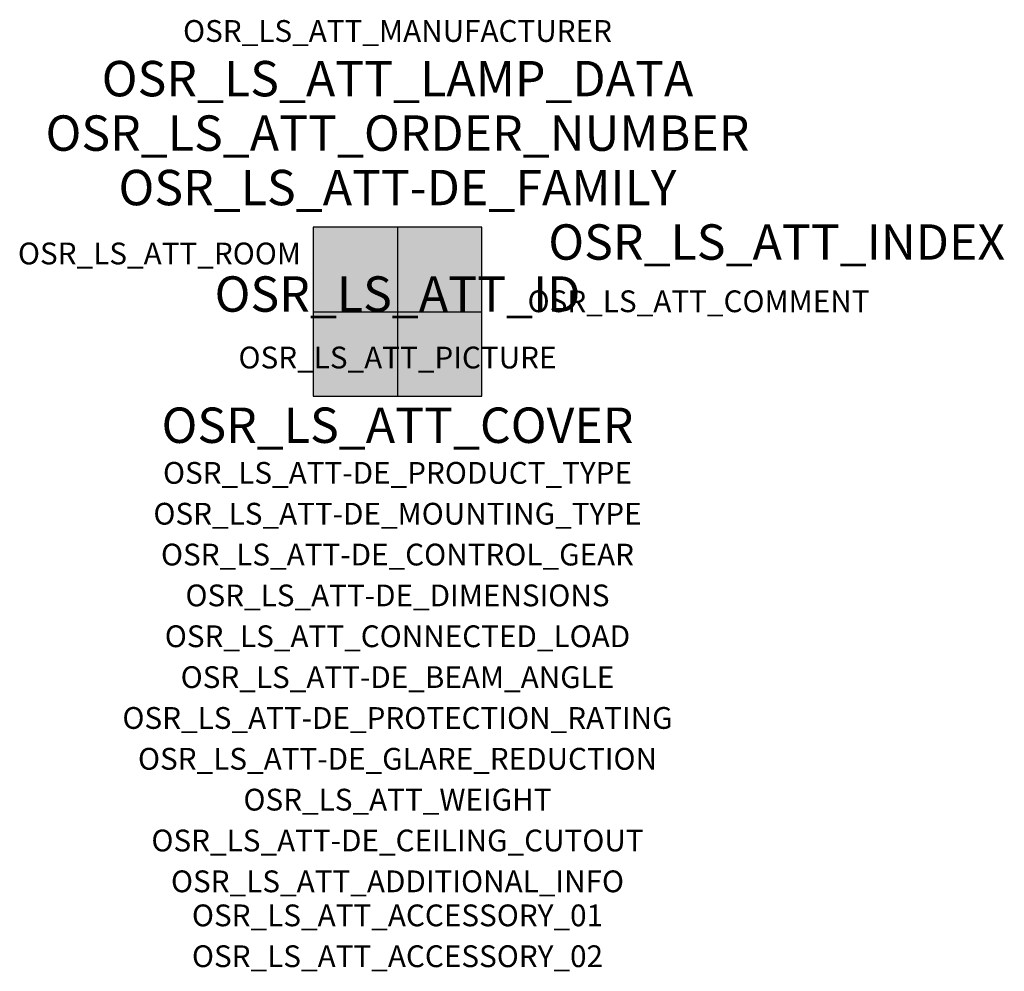
# Model space of a CAD drawing. Extents: x -1.39 to 2.23, y -2.42 to 1.07.
import ezdxf
from ezdxf.enums import TextEntityAlignment as Align

# ---------------------------------------------------------------- set-up
doc = ezdxf.new("R2010")
doc.units = 0
for name, color, linetype, true_color in [('osr_ls_att-de_beam_angle', 244, 'Continuous', 0xa02122), ('osr_ls_att-de_ceiling_cutout', 244, 'Continuous', 0xa02122), ('osr_ls_att-de_control_gear', 244, 'Continuous', 0xa02122), ('osr_ls_att-de_dimensions', 244, 'Continuous', 0xa02122), ('osr_ls_att-de_glare_reduction', 244, 'Continuous', 0xa02122), ('osr_ls_att-de_mounting_type', 244, 'Continuous', 0xa02122), ('osr_ls_att-de_product_type', 244, 'Continuous', 0xa02122), ('osr_ls_att-de_protection_rating', 244, 'Continuous', 0xa02122), ('osr_ls_att_accessory_01', 244, 'Continuous', 0xa02122), ('osr_ls_att_accessory_02', 244, 'Continuous', 0xa02122), ('osr_ls_att_additional_info', 244, 'Continuous', 0xa02122), ('osr_ls_att_comment', 244, 'Continuous', 0xa02122), ('osr_ls_att_connected_load', 244, 'Continuous', 0xa02122), ('osr_ls_att_cover', 244, 'Continuous', 0xa02122), ('osr_ls_att_id', 244, 'Continuous', 0xa02122), ('osr_ls_att_manufacturer', 244, 'Continuous', 0xa02122), ('osr_ls_att_picture', 244, 'Continuous', 0xa02122), ('osr_ls_att_room', 244, 'Continuous', 0xa02122), ('osr_ls_att_weight', 244, 'Continuous', 0xa02122)]:
    doc.layers.add(name, color=color, linetype=linetype, true_color=true_color)
for name, color, linetype in [('osr_ls_att-de_family', 7, 'Continuous'), ('osr_ls_att_index', 7, 'Continuous'), ('osr_ls_att_lamp_data', 7, 'Continuous'), ('osr_ls_att_order_number', 7, 'Continuous'), ('osr_ls_geo_contour', 7, 'Continuous'), ('osr_ls_geo_leo', 61, 'Continuous'), ('osr_ls_geo_snap', 61, 'Continuous')]:
    doc.layers.add(name, color=color, linetype=linetype)
doc.styles.add('osr_ls_txt_regular', font='txt')

msp = doc.modelspace()

# ---------------------------------------------------------------- hatches: boundary and pattern name
at = {"layer": 'osr_ls_geo_leo'}
msp.add_hatch(color=256, dxfattribs=at).paths.add_polyline_path([(-0.31, -0.31), (0.31, -0.31), (0.31, 0.31), (-0.31, 0.31)], flags=0)

# ---------------------------------------------------------------- linework, layer by layer
at = {"layer": 'osr_ls_geo_contour'}
msp.add_lwpolyline([(-0.31, -0.31), (0.31, -0.31), (0.31, 0.31), (-0.31, 0.31), (-0.31, -0.31)], close=True, dxfattribs=at)
at = {"layer": 'osr_ls_geo_snap'}
for p, q in [((0, 0.31), (0, -0.31)), ((-0.31, 0), (0.31, 0))]:
    msp.add_line(p, q, dxfattribs=at)

# ---------------------------------------------------------------- texts
at = {"layer": 'osr_ls_att-de_beam_angle', "style": 'osr_ls_txt_regular'}
msp.add_attdef('OSR_LS_ATT-DE_BEAM_ANGLE', text='breit strahlend, 90°', height=0.08, dxfattribs=at).set_placement((0, -1.3818), align=Align.CENTER)
at = {"layer": 'osr_ls_att-de_ceiling_cutout', "style": 'osr_ls_txt_regular'}
msp.add_attdef('OSR_LS_ATT-DE_CEILING_CUTOUT', text='✂ 600 x 600mm', height=0.08, dxfattribs=at).set_placement((0, -1.9818), align=Align.CENTER)
at = {"layer": 'osr_ls_att-de_control_gear', "style": 'osr_ls_txt_regular'}
msp.add_attdef('OSR_LS_ATT-DE_CONTROL_GEAR', text='', height=0.08, dxfattribs=at).set_placement((0, -0.9318), align=Align.CENTER)
at = {"layer": 'osr_ls_att-de_dimensions', "style": 'osr_ls_txt_regular'}
msp.add_attdef('OSR_LS_ATT-DE_DIMENSIONS', text='L | B | H: 620 mm x 620 mm x 32 mm', height=0.08, dxfattribs=at).set_placement((0, -1.0818), align=Align.CENTER)
at = {"layer": 'osr_ls_att-de_family', "style": 'osr_ls_txt_regular'}
msp.add_attdef('OSR_LS_ATT-DE_FAMILY', text='Apollon® 31', height=0.13, dxfattribs=at).set_placement((0, 0.391), align=Align.CENTER)
at = {"layer": 'osr_ls_att-de_glare_reduction', "style": 'osr_ls_txt_regular'}
msp.add_attdef('OSR_LS_ATT-DE_GLARE_REDUCTION', text='BAP65 (L<= 3000cd/m²)', height=0.08, dxfattribs=at).set_placement((0, -1.6818), align=Align.CENTER)
at = {"layer": 'osr_ls_att-de_mounting_type', "style": 'osr_ls_txt_regular'}
msp.add_attdef('OSR_LS_ATT-DE_MOUNTING_TYPE', text='Deckeneinbau', height=0.08, dxfattribs=at).set_placement((0, -0.7818), align=Align.CENTER)
at = {"layer": 'osr_ls_att-de_product_type', "style": 'osr_ls_txt_regular'}
msp.add_attdef('OSR_LS_ATT-DE_PRODUCT_TYPE', text='Office-Leuchte', height=0.08, dxfattribs=at).set_placement((0, -0.6318), align=Align.CENTER)
at = {"layer": 'osr_ls_att-de_protection_rating', "style": 'osr_ls_txt_regular'}
msp.add_attdef('OSR_LS_ATT-DE_PROTECTION_RATING', text='IP20', height=0.08, dxfattribs=at).set_placement((0, -1.5318), align=Align.CENTER)
at = {"layer": 'osr_ls_att_accessory_01', "style": 'osr_ls_txt_regular'}
msp.add_attdef('OSR_LS_ATT_ACCESSORY_01', text='', height=0.08, dxfattribs=at).set_placement((0, -2.2818), align=Align.BOTTOM_CENTER)
at = {"layer": 'osr_ls_att_accessory_02', "style": 'osr_ls_txt_regular'}
msp.add_attdef('OSR_LS_ATT_ACCESSORY_02', text='', height=0.08, dxfattribs=at).set_placement((0, -2.4318), align=Align.BOTTOM_CENTER)
at = {"layer": 'osr_ls_att_additional_info', "style": 'osr_ls_txt_regular'}
msp.add_attdef('OSR_LS_ATT_ADDITIONAL_INFO', text='', height=0.08, dxfattribs=at).set_placement((0, -2.1318), align=Align.CENTER)
at = {"layer": 'osr_ls_att_comment', "style": 'osr_ls_txt_regular'}
msp.add_attdef('OSR_LS_ATT_COMMENT', text='', height=0.08, dxfattribs=at).set_placement((0.4779, 0.0783), align=Align.TOP_LEFT)
at = {"layer": 'osr_ls_att_connected_load', "style": 'osr_ls_txt_regular'}
msp.add_attdef('OSR_LS_ATT_CONNECTED_LOAD', text='27.5 W', height=0.08, dxfattribs=at).set_placement((0, -1.2318), align=Align.CENTER)
at = {"layer": 'osr_ls_att_cover', "style": 'osr_ls_txt_regular'}
msp.add_attdef('OSR_LS_ATT_COVER', text='', height=0.13, dxfattribs=at).set_placement((0, -0.4818), align=Align.CENTER)
at = {"layer": 'osr_ls_att_id', "lineweight": 50, "style": 'osr_ls_txt_regular', "flags": 3}
msp.add_attdef('OSR_LS_ATT_ID', text='59515_8', height=0.13, dxfattribs=at).set_placement((0, 0), align=Align.CENTER)
at = {"layer": 'osr_ls_att_index', "color": 7, "lineweight": 50, "style": 'osr_ls_txt_regular'}
msp.add_attdef('OSR_LS_ATT_INDEX', (0.554, 0.191), '***', height=0.13, dxfattribs=at)
at = {"layer": 'osr_ls_att_lamp_data', "style": 'osr_ls_txt_regular'}
msp.add_attdef('OSR_LS_ATT_LAMP_DATA', text='1 x LED 5000K | CRI >= 80 4000 lm', height=0.13, dxfattribs=at).set_placement((0, 0.791), align=Align.CENTER)
at = {"layer": 'osr_ls_att_manufacturer', "style": 'osr_ls_txt_regular'}
msp.add_attdef('OSR_LS_ATT_MANUFACTURER', text='Siteco', height=0.08, dxfattribs=at).set_placement((0, 0.991), align=Align.CENTER)
at = {"layer": 'osr_ls_att_order_number', "style": 'osr_ls_txt_regular'}
msp.add_attdef('OSR_LS_ATT_ORDER_NUMBER', text='51MP11WD2N42', height=0.13, dxfattribs=at).set_placement((0, 0.591), align=Align.CENTER)
at = {"layer": 'osr_ls_att_picture', "style": 'osr_ls_txt_regular', "flags": 1}
msp.add_attdef('OSR_LS_ATT_PICTURE', text='51MP11WD2N42.jpg', height=0.08, dxfattribs=at).set_placement((0, -0.2082), align=Align.CENTER)
at = {"layer": 'osr_ls_att_room', "style": 'osr_ls_txt_regular'}
msp.add_attdef('OSR_LS_ATT_ROOM', text='', height=0.08, dxfattribs=at).set_placement((-0.8744, 0.1739), align=Align.CENTER)
at = {"layer": 'osr_ls_att_weight', "style": 'osr_ls_txt_regular'}
msp.add_attdef('OSR_LS_ATT_WEIGHT', text='1.9 kg', height=0.08, dxfattribs=at).set_placement((0, -1.8318), align=Align.CENTER)

doc.saveas('drawing.dxf')
